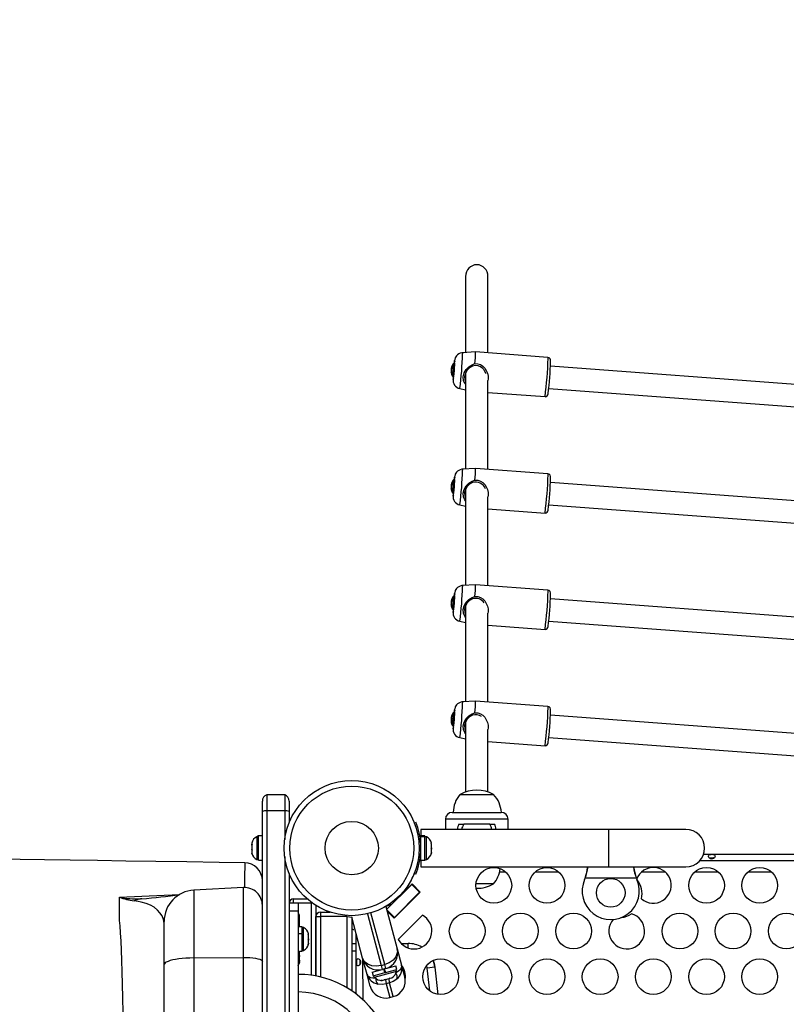
# Model space of a CAD drawing. Units: inches. Extents: x 2337 to 2932, y 765 to 1068.
# Drawn here: x 2554 to 2576, y 928 to 956 of the extents above; entities that cross this region are included whole.
import ezdxf

# ---------------------------------------------------------------- set-up
doc = ezdxf.new("R2010")
doc.units = ezdxf.units.IN
doc.header["$MEASUREMENT"] = 0
doc.header["$PDSIZE"] = -1
doc.layers.add('CONTOUR', color=7, linetype='Continuous')
doc.layers.add('DIM_IMP_BORDURE', color=7, linetype='Continuous')
doc.styles.add('DIM', font='romans.shx')
doc.dimstyles.new('Implantation (Pied-mètre)', dxfattribs={"dimscale": 96, "dimtxt": 0.09375, "dimasz": 0.125, "dimexe": 0.125, "dimexo": 0.125, "dimgap": 0.03, "dimtad": 1, "dimdec": 3, "dimzin": 0, "dimdsep": 46, "dimlunit": 4, "dimtxsty": 'DIM', "dimblk1": 'OBLIQUE', "dimblk2": 'OBLIQUE', "dimsah": 1, "dimcen": 0.089844, "dimdle": 0.125, "dimclrt": 7, "dimadec": 0, "dimazin": 0, "dimtfac": 1, "dimtdec": 0, "dimtofl": 0, "dimtmove": 0, "dimatfit": 3, "dimldrblk": 'OBLIQUE', "dimfxl": 1, "dimfrac": 2, "dimtolj": 1, "dimtzin": 0, "dimarcsym": 0})

# ---------------------------------------------------------------- blocks, each defined once
blk = doc.blocks.new('_Oblique')
at = {"color": 0, "linetype": 'ByBlock', "lineweight": -2}
blk.add_line((-0.5, -0.5), (0.5, 0.5), dxfattribs=at)
blk = doc.blocks.new('_D')
at = {"layer": 'Defpoints', "color": 0}
for p in [(2915.863, 1044.767), (2395.049, 932.401), (2915.863, 909.103)]:
    blk.add_point(p, dxfattribs=at)
at = {"layer": 'DIM_IMP_BORDURE', "color": 0, "lineweight": -2}
for p, q in [((2395.049, 948.651), (2395.049, 1061.017)), ((2915.863, 925.353), (2915.863, 1061.017)), ((2378.799, 1044.767), (2932.113, 1044.767))]:
    blk.add_line(p, q, dxfattribs=at)
at = {"layer": 'DIM_IMP_BORDURE', "color": 0, "lineweight": -2, "xscale": 16.25, "yscale": 16.25, "zscale": 16.25, "rotation": 180}
blk.add_blockref('_Oblique', (2395.049, 1044.767), dxfattribs=at)
at = {"layer": 'DIM_IMP_BORDURE', "color": 0, "lineweight": -2, "xscale": 16.25, "yscale": 16.25, "zscale": 16.25}
blk.add_blockref('_Oblique', (2915.863, 1044.767), dxfattribs=at)
at = {"layer": 'DIM_IMP_BORDURE', "color": 7, "insert": (2655.456, 1067.203), "char_height": 12.1875, "attachment_point": 2, "style": 'DIM'}
blk.add_mtext('\\A1;43\'-5" [13.229m]', dxfattribs=at)
blk = doc.blocks.new('_D_1')
at = {"layer": 'Defpoints', "color": 0}
for p in [(2600.32, 1027.722), (2360.501, 780.805), (2570.175, 780.805)]:
    blk.add_point(p, dxfattribs=at)
at = {"layer": 'DIM_IMP_BORDURE', "color": 0, "lineweight": -2}
for p, q in [((2360.501, 1043.972), (2360.501, 764.555)), ((2584.07, 1027.722), (2344.251, 1027.722)), ((2553.925, 780.805), (2344.251, 780.805))]:
    blk.add_line(p, q, dxfattribs=at)
at = {"layer": 'DIM_IMP_BORDURE', "color": 0, "lineweight": -2, "xscale": 16.25, "yscale": 16.25, "zscale": 16.25}
for p, rotation in [((2360.501, 1027.722), 90.00000000000021), ((2360.501, 780.805), 270.0000000000002)]:
    blk.add_blockref('_Oblique', p, dxfattribs=dict(at, rotation=rotation))
at = {"layer": 'DIM_IMP_BORDURE', "color": 7, "insert": (2338.066, 904.263), "char_height": 12.1875, "attachment_point": 2, "rotation": 90, "style": 'DIM'}
blk.add_mtext('\\A1;20\'-7" [6.272m]', dxfattribs=at)

msp = doc.modelspace()

# ---------------------------------------------------------------- linework, layer by layer
at = {"layer": 'CONTOUR'}
for p, q in [((2566.862, 948.649), (2566.862, 946.521)), ((2567.487, 946.513), (2567.487, 948.649)), ((2567.135, 946.539), (2566.776, 946.516)), ((2569.167, 946.388), (2567.135, 946.539)), ((2566.546, 946.221), (2566.547, 946.237)), ((2566.551, 946.217), (2566.546, 946.221)), ((2566.557, 946.283), (2566.557, 946.274)), ((2567.043, 946.18), (2567.124, 946.212)), ((2566.454, 945.985), (2566.454, 945.985)), ((2566.456, 946.026), (2566.456, 946.026)), ((2566.46, 946.078), (2566.46, 946.078)), ((2566.462, 946.089), (2566.462, 946.089)), ((2566.862, 945.944), (2566.862, 943.266)), ((2566.862, 945.944), (2566.864, 945.944)), ((2578.408, 945.461), (2569.237, 946.143)), ((2566.518, 945.842), (2566.523, 945.841)), ((2567.487, 943.257), (2567.487, 945.742)), ((2566.701, 945.516), (2566.862, 945.481)), ((2567.487, 945.407), (2569.085, 945.289)), ((2569.19, 945.52), (2578.362, 944.838)), ((2567.135, 943.283), (2566.776, 943.26)), ((2569.167, 943.132), (2567.135, 943.283)), ((2566.546, 942.965), (2566.547, 942.982)), ((2566.551, 942.961), (2566.546, 942.965)), ((2566.557, 943.027), (2566.557, 943.019)), ((2567.043, 942.925), (2567.124, 942.956)), ((2578.408, 942.205), (2569.237, 942.888)), ((2566.454, 942.729), (2566.454, 942.729)), ((2566.456, 942.771), (2566.456, 942.771)), ((2566.46, 942.823), (2566.46, 942.823)), ((2566.462, 942.833), (2566.462, 942.833)), ((2566.862, 942.688), (2566.862, 940.01)), ((2566.862, 942.688), (2566.863, 942.688)), ((2566.518, 942.586), (2566.523, 942.586)), ((2567.487, 940.002), (2567.487, 942.487)), ((2566.701, 942.261), (2566.862, 942.226)), ((2567.487, 942.152), (2569.085, 942.033)), ((2569.19, 942.264), (2578.362, 941.582)), ((2567.135, 940.028), (2566.776, 940.004)), ((2569.167, 939.877), (2567.135, 940.028)), ((2566.546, 939.709), (2566.547, 939.726)), ((2566.551, 939.705), (2566.546, 939.709)), ((2566.557, 939.771), (2566.557, 939.763)), ((2567.043, 939.669), (2567.124, 939.7)), ((2578.408, 938.95), (2569.237, 939.632)), ((2566.454, 939.473), (2566.454, 939.473)), ((2566.456, 939.515), (2566.456, 939.515)), ((2566.46, 939.567), (2566.46, 939.567)), ((2566.462, 939.578), (2566.462, 939.578)), ((2566.518, 939.33), (2566.523, 939.33)), ((2566.862, 939.434), (2566.862, 936.754)), ((2566.862, 939.434), (2566.862, 939.433)), ((2567.487, 936.746), (2567.487, 939.231)), ((2566.701, 939.005), (2566.862, 938.97)), ((2567.487, 938.896), (2569.085, 938.777)), ((2569.19, 939.009), (2578.362, 938.326)), ((2567.135, 936.772), (2566.776, 936.749)), ((2569.167, 936.621), (2567.135, 936.772)), ((2566.472, 936.287), (2566.458, 936.288)), ((2566.462, 936.324), (2566.462, 936.324)), ((2566.546, 936.454), (2566.547, 936.47)), ((2566.551, 936.45), (2566.546, 936.454)), ((2566.557, 936.516), (2566.557, 936.507)), ((2567.043, 936.413), (2567.124, 936.444)), ((2578.408, 935.694), (2569.237, 936.376)), ((2566.454, 936.234), (2566.454, 936.234)), ((2566.455, 936.216), (2566.454, 936.216)), ((2566.518, 936.075), (2566.523, 936.074)), ((2566.854, 936.178), (2566.862, 936.177)), ((2566.862, 936.177), (2566.862, 934.23)), ((2566.701, 935.749), (2566.862, 935.714)), ((2567.487, 934.23), (2567.487, 935.976)), ((2569.19, 935.753), (2578.362, 935.071)), ((2567.487, 935.64), (2569.085, 935.522)), ((2561.3, 934.148), (2561.3, 933.704)), ((2561.8, 934.148), (2561.3, 934.148)), ((2561.8, 934.148), (2561.8, 933.704)), ((2566.706, 934.159), (2567.644, 934.159)), ((2561.175, 933.684), (2561.175, 933.972)), ((2561.925, 933.972), (2561.925, 933.684)), ((2561.175, 890.583), (2561.175, 933.684)), ((2561.3, 933.704), (2561.3, 890.545)), ((2561.8, 933.704), (2561.3, 933.704)), ((2561.8, 933.704), (2561.8, 932.896)), ((2561.925, 933.684), (2561.925, 933.373)), ((2566.487, 933.659), (2567.862, 933.659)), ((2565.471, 933.385), (2565.471, 933.385)), ((2566.3, 933.471), (2566.3, 933.184)), ((2568.05, 933.471), (2566.3, 933.471)), ((2566.677, 933.332), (2566.677, 933.332)), ((2567.538, 933.328), (2566.812, 933.328)), ((2567.673, 933.332), (2567.673, 933.332)), ((2568.05, 933.184), (2568.05, 933.471)), ((2561.069, 933), (2561.022, 932.978)), ((2561.022, 932.978), (2561.022, 932.34)), ((2561.175, 933), (2561.069, 933)), ((2561.069, 932.318), (2561.069, 933)), ((2570.862, 933.184), (2565.612, 933.184)), ((2565.612, 933.184), (2565.612, 933)), ((2565.718, 933), (2565.612, 933)), ((2565.612, 932.98), (2565.612, 933)), ((2565.612, 932.98), (2565.718, 932.98)), ((2565.612, 932.98), (2565.612, 932.974)), ((2565.718, 932.974), (2565.612, 932.974)), ((2565.612, 932.318), (2565.612, 932.974)), ((2565.718, 932.98), (2565.718, 933)), ((2565.718, 932.98), (2565.718, 932.974)), ((2565.765, 932.978), (2565.718, 932.978)), ((2565.718, 932.318), (2565.718, 932.974)), ((2565.765, 932.976), (2565.765, 932.978)), ((2565.765, 932.34), (2565.765, 932.976)), ((2573.025, 933.184), (2570.862, 933.184)), ((2570.862, 933.184), (2570.862, 932.659)), ((2560.881, 932.799), (2560.881, 932.765)), ((2560.89, 932.773), (2560.881, 932.737)), ((2560.881, 932.765), (2560.89, 932.773)), ((2560.881, 932.753), (2560.881, 932.765)), ((2560.881, 932.737), (2560.881, 932.753)), ((2560.881, 932.737), (2560.881, 932.632)), ((2565.612, 932.846), (2565.602, 932.846)), ((2565.609, 932.767), (2565.609, 932.767)), ((2565.897, 932.8), (2565.906, 932.784)), ((2565.906, 932.762), (2565.897, 932.8)), ((2565.906, 932.784), (2565.906, 932.799)), ((2565.906, 932.666), (2565.906, 932.762)), ((2560.881, 932.632), (2560.89, 932.604)), ((2560.881, 932.62), (2560.881, 932.632)), ((2560.881, 932.62), (2560.881, 932.597)), ((2560.89, 932.604), (2560.881, 932.597)), ((2560.881, 932.597), (2560.881, 932.526)), ((2560.881, 932.526), (2560.89, 932.49)), ((2560.881, 932.526), (2560.881, 932.518)), ((2560.881, 932.518), (2560.881, 932.518)), ((2560.89, 932.49), (2560.881, 932.518)), ((2561.8, 932.421), (2561.8, 890.387)), ((2565.603, 932.471), (2565.612, 932.471)), ((2565.609, 932.55), (2565.609, 932.55)), ((2565.897, 932.644), (2565.906, 932.666)), ((2565.906, 932.628), (2565.897, 932.644)), ((2565.897, 932.503), (2565.906, 932.541)), ((2565.906, 932.525), (2565.897, 932.503)), ((2565.906, 932.666), (2565.906, 932.628)), ((2565.906, 932.541), (2565.906, 932.628)), ((2565.906, 932.541), (2565.906, 932.525)), ((2570.862, 932.659), (2570.862, 932.134)), ((2573.523, 932.492), (2580.401, 932.492)), ((2560.682, 932.245), (2560.682, 932.245)), ((2561.022, 932.34), (2561.069, 932.34)), ((2561.069, 932.318), (2561.175, 932.318)), ((2565.612, 932.318), (2565.579, 932.304)), ((2565.612, 932.318), (2565.718, 932.318)), ((2565.612, 932.318), (2565.612, 932.134)), ((2565.718, 932.318), (2565.765, 932.34)), ((2587.938, 932.304), (2573.412, 932.304)), ((2573.701, 932.387), (2573.8, 932.387)), ((2573.701, 932.387), (2573.701, 932.387)), ((2561.925, 931.945), (2561.925, 890.345)), ((2565.471, 931.932), (2565.427, 931.95)), ((2565.612, 932.134), (2570.862, 932.134)), ((2567.812, 931.992), (2567.982, 931.992)), ((2568.809, 931.992), (2569.471, 931.992)), ((2570.862, 932.134), (2573.025, 932.134)), ((2571.786, 931.992), (2572.447, 931.992)), ((2573.274, 931.992), (2573.936, 931.992)), ((2574.763, 931.992), (2575.424, 931.992)), ((2564.652, 930.943), (2565.354, 931.645)), ((2565.222, 931.512), (2565.365, 931.656)), ((2565.322, 931.721), (2565.322, 931.721)), ((2565.575, 931.424), (2565.354, 931.645)), ((2565.365, 931.656), (2565.593, 931.428)), ((2567.644, 931.659), (2567.153, 931.659)), ((2571.642, 931.815), (2570.207, 931.815)), ((2560.649, 931.554), (2559.254, 931.481)), ((2559.254, 931.481), (2559.254, 929.586)), ((2560.649, 929.601), (2560.649, 931.554)), ((2565.593, 931.428), (2564.864, 930.699)), ((2564.868, 930.717), (2565.575, 931.424)), ((2565.131, 931.421), (2565.116, 931.436)), ((2565.203, 931.531), (2565.222, 931.512)), ((2565.575, 931.424), (2565.593, 931.428)), ((2567.175, 931.534), (2567.175, 931.534)), ((2557.762, 931.242), (2557.768, 931.242)), ((2562.175, 931.117), (2561.925, 931.117)), ((2562.05, 931.242), (2562.424, 931.242)), ((2562.05, 931.117), (2562.05, 931.242)), ((2562.175, 931.117), (2562.175, 930.895)), ((2562.55, 931.117), (2562.175, 931.117)), ((2562.55, 931.117), (2562.55, 931.117)), ((2562.55, 931.117), (2562.55, 931.117)), ((2562.55, 929.099), (2562.55, 931.117)), ((2562.675, 931.055), (2562.675, 929.079)), ((2564.652, 930.943), (2564.78, 931.07)), ((2564.78, 931.07), (2564.761, 931.089)), ((2564.846, 931.176), (2564.865, 931.156)), ((2565.355, 931.189), (2565.348, 931.196)), ((2561.175, 930.873), (2561.175, 930.873)), ((2562.175, 930.895), (2561.925, 930.895)), ((2562.175, 930.895), (2562.175, 890.259)), ((2562.218, 930.756), (2562.21, 930.786)), ((2562.8, 930.867), (2563.073, 930.867)), ((2562.8, 930.867), (2562.8, 930.742)), ((2562.981, 930.901), (2562.967, 930.867)), ((2564.116, 930.821), (2564.503, 929.374)), ((2564.6, 929.4), (2564.212, 930.847)), ((2564.63, 931.028), (2564.947, 929.842)), ((2564.868, 930.717), (2564.652, 930.943)), ((2564.864, 930.699), (2564.664, 930.899)), ((2564.977, 930.105), (2565.653, 930.781)), ((2565.082, 930.931), (2565.089, 930.924)), ((2558.425, 929.402), (2558.425, 930.608)), ((2562.21, 930.706), (2562.218, 930.705)), ((2562.218, 930.673), (2562.21, 930.706)), ((2562.21, 930.706), (2562.218, 930.704)), ((2562.21, 930.534), (2562.218, 930.566)), ((2562.218, 930.533), (2562.21, 930.534)), ((2562.218, 930.705), (2562.218, 930.756)), ((2562.218, 930.704), (2562.218, 930.705)), ((2562.218, 930.702), (2562.218, 930.704)), ((2562.218, 930.673), (2562.218, 930.702)), ((2562.218, 930.702), (2562.218, 930.702)), ((2562.218, 930.566), (2562.218, 930.673)), ((2562.218, 930.478), (2562.218, 930.533)), ((2562.675, 929.079), (2562.675, 930.742)), ((2562.675, 930.742), (2562.8, 930.742)), ((2563.55, 930.742), (2562.8, 930.742)), ((2562.8, 930.742), (2562.8, 929.053)), ((2563.55, 930.742), (2563.675, 930.727)), ((2563.55, 930.742), (2563.55, 930.742)), ((2563.55, 928.745), (2563.55, 930.742)), ((2563.981, 929.583), (2563.675, 930.727)), ((2563.675, 930.727), (2563.675, 928.666)), ((2563.688, 930.679), (2563.675, 930.679)), ((2563.675, 930.679), (2563.688, 930.679)), ((2563.675, 930.574), (2563.729, 930.527)), ((2563.675, 930.574), (2563.716, 930.574)), ((2564.864, 930.699), (2564.868, 930.717)), ((2562.281, 930.458), (2562.175, 930.458)), ((2562.175, 930.269), (2562.281, 930.269)), ((2562.281, 930.253), (2562.175, 930.269)), ((2562.213, 930.458), (2562.218, 930.478)), ((2562.218, 930.477), (2562.213, 930.458)), ((2562.213, 930.458), (2562.218, 930.476)), ((2562.218, 930.478), (2562.218, 930.477)), ((2562.328, 930.436), (2562.281, 930.458)), ((2562.281, 930.458), (2562.281, 930.269)), ((2562.281, 930.253), (2562.281, 930.269)), ((2562.281, 930.253), (2562.281, 929.776)), ((2562.328, 929.798), (2562.328, 930.436)), ((2562.46, 930.256), (2562.468, 930.241)), ((2562.468, 930.219), (2562.46, 930.256)), ((2562.468, 930.241), (2562.468, 930.258)), ((2562.468, 930.219), (2562.468, 930.241)), ((2562.468, 930.121), (2562.468, 930.219)), ((2563.694, 930.386), (2563.721, 930.395)), ((2563.694, 930.386), (2563.694, 930.386)), ((2563.714, 930.386), (2563.695, 930.386)), ((2563.714, 930.386), (2563.731, 930.386)), ((2563.721, 930.395), (2563.731, 930.386)), ((2563.731, 930.386), (2563.731, 930.386)), ((2563.8, 928.577), (2563.8, 930.26)), ((2562.46, 930.099), (2562.468, 930.121)), ((2562.468, 930.084), (2562.46, 930.099)), ((2562.46, 929.96), (2562.468, 929.998)), ((2562.468, 929.982), (2562.46, 929.96)), ((2562.468, 930.121), (2562.468, 930.094)), ((2562.468, 930.094), (2562.468, 930.084)), ((2562.468, 929.998), (2562.468, 930.084)), ((2562.468, 929.998), (2562.468, 929.982)), ((2563.675, 929.992), (2563.8, 929.992)), ((2565.059, 929.992), (2565.256, 929.992)), ((2565.256, 929.867), (2565.256, 929.992)), ((2562.21, 929.654), (2562.218, 929.665)), ((2562.218, 929.757), (2562.213, 929.776)), ((2562.213, 929.776), (2562.281, 929.776)), ((2562.213, 929.776), (2562.218, 929.755)), ((2562.218, 929.744), (2562.213, 929.776)), ((2562.218, 929.755), (2562.218, 929.757)), ((2562.218, 929.744), (2562.218, 929.755)), ((2562.218, 929.665), (2562.218, 929.744)), ((2562.218, 929.656), (2562.218, 929.665)), ((2562.281, 929.776), (2562.328, 929.798)), ((2563.8, 929.776), (2563.675, 929.776)), ((2564.947, 929.842), (2565.069, 929.387)), ((2558.425, 891.209), (2558.425, 929.402)), ((2559.254, 929.586), (2560.649, 929.601)), ((2559.254, 929.586), (2559.254, 891.06)), ((2560.649, 890.731), (2560.649, 929.601)), ((2562.218, 929.628), (2562.21, 929.654)), ((2562.21, 929.49), (2562.218, 929.527)), ((2562.218, 929.501), (2562.21, 929.49)), ((2562.218, 929.656), (2562.218, 929.643)), ((2562.218, 929.643), (2562.218, 929.628)), ((2562.218, 929.527), (2562.218, 929.628)), ((2562.218, 929.527), (2562.218, 929.52)), ((2562.218, 929.52), (2562.218, 929.501)), ((2562.218, 929.476), (2562.218, 929.501)), ((2563.905, 929.522), (2563.905, 929.409)), ((2564.103, 929.128), (2563.981, 929.583)), ((2563.981, 929.583), (2563.988, 928.418)), ((2564.503, 929.374), (2564.6, 929.4)), ((2564.629, 929.291), (2564.6, 929.4)), ((2565.069, 929.387), (2565.157, 929.057)), ((2564.192, 928.799), (2564.103, 929.128)), ((2564.252, 929.19), (2564.532, 929.265)), ((2564.252, 929.19), (2564.279, 929.088)), ((2564.279, 929.088), (2564.603, 929.175)), ((2564.312, 929.048), (2564.904, 929.206)), ((2564.394, 929.251), (2564.4, 929.23)), ((2564.503, 929.374), (2564.532, 929.265)), ((2564.629, 929.291), (2564.532, 929.265)), ((2564.603, 929.175), (2564.576, 929.277)), ((2564.576, 929.277), (2564.605, 929.175)), ((2564.588, 929.28), (2564.621, 929.179)), ((2564.615, 929.178), (2564.588, 929.28)), ((2564.603, 929.175), (2564.603, 929.175)), ((2564.605, 929.175), (2564.615, 929.178)), ((2564.621, 929.179), (2564.937, 929.264)), ((2564.621, 929.179), (2564.621, 929.179)), ((2564.629, 929.291), (2564.91, 929.366)), ((2564.762, 929.327), (2564.756, 929.348)), ((2564.904, 929.206), (2564.928, 929.213)), ((2564.937, 929.264), (2564.91, 929.366)), ((2564.928, 929.213), (2564.916, 929.258)), ((2565.787, 929.302), (2565.773, 929.375)), ((2566.002, 929.327), (2565.787, 929.302)), ((2565.858, 928.666), (2565.787, 929.302)), ((2566.002, 929.327), (2566.086, 928.568)), ((2564.279, 929.088), (2564.312, 929.048)), ((2564.489, 928.959), (2564.525, 928.959)), ((2564.521, 928.958), (2564.489, 928.959)), ((2564.525, 928.959), (2564.521, 928.958)), ((2564.525, 928.959), (2564.587, 928.976)), ((2564.587, 928.976), (2564.59, 928.986)), ((2564.59, 928.986), (2564.621, 928.985)), ((2564.619, 928.985), (2564.59, 928.977)), ((2564.619, 928.985), (2564.64, 928.862)), ((2564.621, 928.985), (2564.723, 929.013)), ((2564.737, 928.888), (2564.64, 928.862)), ((2564.64, 928.862), (2564.743, 928.48)), ((2564.723, 929.013), (2564.754, 929.03)), ((2564.733, 929.015), (2564.723, 929.013)), ((2564.737, 928.888), (2564.723, 929.013)), ((2564.733, 929.015), (2564.745, 929.018)), ((2564.839, 928.506), (2564.737, 928.888)), ((2564.745, 929.018), (2564.752, 929.02)), ((2564.752, 929.02), (2564.795, 929.032)), ((2564.754, 929.03), (2564.752, 929.02)), ((2564.743, 928.48), (2564.839, 928.506))]:
    msp.add_line(p, q, dxfattribs=at)
at = {"layer": 'CONTOUR', "flags": 128}
for points in [[(2566.776, 946.516), (2566.759, 946.514), (2566.711, 946.502), (2566.67, 946.483), (2566.636, 946.458), (2566.609, 946.431), (2566.589, 946.402), (2566.575, 946.375), (2566.566, 946.352), (2566.561, 946.334), (2566.557, 946.319), (2566.555, 946.304), (2566.551, 946.281), (2566.547, 946.246)], [(2566.776, 946.516), (2566.777, 946.509), (2566.778, 946.488)], [(2566.551, 946.217), (2566.551, 946.192), (2566.549, 946.156), (2566.546, 946.111), (2566.543, 946.059), (2566.539, 946.006), (2566.535, 945.954), (2566.531, 945.908), (2566.527, 945.872), (2566.524, 945.847), (2566.522, 945.835), (2566.52, 945.838), (2566.518, 945.842)], [(2566.546, 946.221), (2566.549, 946.223), (2566.551, 946.227), (2566.551, 946.217)], [(2566.547, 946.237), (2566.548, 946.251), (2566.552, 946.28), (2566.554, 946.295), (2566.556, 946.296), (2566.557, 946.283)], [(2567.124, 946.212), (2567.201, 946.209), (2567.275, 946.184), (2567.341, 946.142), (2567.397, 946.085), (2567.442, 946.017), (2567.474, 945.942), (2567.493, 945.862), (2567.495, 945.781), (2567.487, 945.742)], [(2566.462, 946.089), (2566.462, 946.085), (2566.46, 946.078)], [(2566.862, 945.634), (2566.842, 945.656), (2566.805, 945.743), (2566.798, 945.846), (2566.823, 945.952), (2566.875, 946.049), (2566.95, 946.128), (2567.043, 946.18)], [(2567.057, 946.142), (2566.972, 946.098), (2566.903, 946.03), (2566.855, 945.946), (2566.833, 945.854), (2566.84, 945.767), (2566.862, 945.718)], [(2567.043, 946.18), (2567.05, 946.161), (2567.057, 946.142)], [(2567.437, 945.924), (2567.43, 945.947), (2567.393, 946.016), (2567.37, 946.047), (2567.343, 946.076), (2567.281, 946.123), (2567.21, 946.153), (2567.132, 946.159), (2567.057, 946.142)], [(2566.521, 945.792), (2566.518, 945.773), (2566.516, 945.765), (2566.515, 945.771), (2566.515, 945.785)], [(2566.776, 943.26), (2566.759, 943.258), (2566.711, 943.246), (2566.67, 943.227), (2566.636, 943.202), (2566.609, 943.175), (2566.589, 943.146), (2566.575, 943.119), (2566.566, 943.096), (2566.561, 943.078), (2566.557, 943.064), (2566.555, 943.049), (2566.551, 943.025), (2566.547, 942.99)], [(2566.776, 943.26), (2566.777, 943.253), (2566.778, 943.233)], [(2566.551, 942.961), (2566.551, 942.937), (2566.549, 942.901), (2566.546, 942.855), (2566.543, 942.804), (2566.539, 942.75), (2566.535, 942.699), (2566.531, 942.653), (2566.527, 942.616), (2566.524, 942.591), (2566.522, 942.58), (2566.52, 942.583), (2566.518, 942.587)], [(2566.546, 942.965), (2566.549, 942.967), (2566.551, 942.971), (2566.551, 942.961)], [(2566.547, 942.982), (2566.548, 942.995), (2566.552, 943.024), (2566.554, 943.039), (2566.556, 943.04), (2566.557, 943.027)], [(2566.862, 942.378), (2566.842, 942.4), (2566.805, 942.488), (2566.798, 942.59), (2566.823, 942.696), (2566.875, 942.794), (2566.95, 942.873), (2567.043, 942.925)], [(2567.057, 942.886), (2566.972, 942.842), (2566.903, 942.774), (2566.855, 942.69), (2566.833, 942.599), (2566.84, 942.511), (2566.862, 942.463)], [(2567.043, 942.925), (2567.05, 942.905), (2567.057, 942.886)], [(2567.124, 942.956), (2567.201, 942.953), (2567.275, 942.929), (2567.341, 942.886), (2567.397, 942.829), (2567.442, 942.762), (2567.474, 942.687), (2567.493, 942.606), (2567.495, 942.525), (2567.487, 942.487)], [(2566.462, 942.833), (2566.462, 942.829), (2566.46, 942.823)], [(2566.521, 942.536), (2566.518, 942.517), (2566.516, 942.509), (2566.515, 942.515), (2566.515, 942.53)], [(2566.776, 940.004), (2566.759, 940.002), (2566.711, 939.991), (2566.67, 939.971), (2566.636, 939.947), (2566.609, 939.919), (2566.589, 939.891), (2566.575, 939.864), (2566.566, 939.84), (2566.561, 939.822), (2566.557, 939.808), (2566.555, 939.793), (2566.551, 939.77), (2566.547, 939.734)], [(2566.776, 940.004), (2566.777, 939.998), (2566.778, 939.977)], [(2566.551, 939.705), (2566.551, 939.681), (2566.549, 939.645), (2566.546, 939.599), (2566.543, 939.548), (2566.539, 939.495), (2566.535, 939.443), (2566.531, 939.397), (2566.527, 939.36), (2566.524, 939.335), (2566.522, 939.324), (2566.52, 939.327), (2566.518, 939.331)], [(2566.546, 939.709), (2566.549, 939.711), (2566.551, 939.716), (2566.551, 939.705)], [(2566.547, 939.726), (2566.548, 939.74), (2566.552, 939.768), (2566.554, 939.784), (2566.556, 939.785), (2566.557, 939.771)], [(2566.862, 939.123), (2566.842, 939.145), (2566.805, 939.232), (2566.798, 939.334), (2566.823, 939.441), (2566.875, 939.538), (2566.95, 939.617), (2567.043, 939.669)], [(2567.057, 939.631), (2566.972, 939.586), (2566.903, 939.518), (2566.855, 939.434), (2566.833, 939.343), (2566.84, 939.256), (2566.862, 939.207)], [(2567.043, 939.669), (2567.05, 939.649), (2567.057, 939.631)], [(2567.124, 939.7), (2567.201, 939.698), (2567.275, 939.673), (2567.341, 939.63), (2567.397, 939.573), (2567.442, 939.506), (2567.474, 939.431), (2567.493, 939.35), (2567.495, 939.269), (2567.487, 939.231)], [(2566.462, 939.578), (2566.462, 939.574), (2566.46, 939.567)], [(2566.521, 939.28), (2566.518, 939.262), (2566.516, 939.253), (2566.515, 939.259), (2566.515, 939.274)], [(2566.776, 936.749), (2566.759, 936.747), (2566.711, 936.735), (2566.67, 936.715), (2566.636, 936.691), (2566.609, 936.663), (2566.589, 936.635), (2566.575, 936.608), (2566.566, 936.585), (2566.561, 936.567), (2566.557, 936.552), (2566.555, 936.537), (2566.551, 936.514), (2566.547, 936.479)], [(2566.776, 936.749), (2566.777, 936.742), (2566.778, 936.721)], [(2566.493, 936.091), (2566.493, 936.091), (2566.494, 936.096), (2566.497, 936.114), (2566.5, 936.145), (2566.504, 936.186), (2566.508, 936.233), (2566.512, 936.283), (2566.515, 936.332), (2566.517, 936.375), (2566.519, 936.409), (2566.52, 936.432), (2566.519, 936.441), (2566.519, 936.441)], [(2566.551, 936.45), (2566.551, 936.425), (2566.549, 936.389), (2566.546, 936.344), (2566.543, 936.292), (2566.539, 936.239), (2566.535, 936.187), (2566.531, 936.141), (2566.527, 936.105), (2566.524, 936.08), (2566.522, 936.068), (2566.52, 936.071), (2566.518, 936.075)], [(2566.546, 936.454), (2566.549, 936.456), (2566.551, 936.46), (2566.551, 936.45)], [(2566.547, 936.47), (2566.548, 936.484), (2566.552, 936.513), (2566.554, 936.528), (2566.556, 936.529), (2566.557, 936.516)], [(2566.862, 935.867), (2566.842, 935.889), (2566.805, 935.976), (2566.798, 936.079), (2566.823, 936.185), (2566.875, 936.282), (2566.95, 936.361), (2567.043, 936.413)], [(2567.057, 936.375), (2566.972, 936.331), (2566.903, 936.262), (2566.855, 936.179), (2566.833, 936.087), (2566.84, 936), (2566.862, 935.951)], [(2567.043, 936.413), (2567.05, 936.394), (2567.057, 936.375)], [(2567.124, 936.444), (2567.201, 936.442), (2567.275, 936.417), (2567.341, 936.374), (2567.397, 936.318), (2567.442, 936.25), (2567.474, 936.175), (2567.493, 936.095), (2567.495, 936.014), (2567.487, 935.976)], [(2566.521, 936.025), (2566.518, 936.006), (2566.516, 935.998), (2566.515, 936.004), (2566.515, 936.018)], [(2573.751, 932.486), (2573.779, 932.484), (2573.805, 932.48), (2573.827, 932.47), (2573.841, 932.454), (2573.844, 932.433), (2573.838, 932.411), (2573.824, 932.39), (2573.802, 932.369), (2573.771, 932.356), (2573.741, 932.354), (2573.714, 932.361), (2573.69, 932.376), (2573.67, 932.399), (2573.658, 932.425), (2573.658, 932.446), (2573.666, 932.463), (2573.682, 932.474), (2573.707, 932.482), (2573.739, 932.485), (2573.751, 932.486)], [(2560.682, 932.249), (2559.963, 932.26), (2559.06, 932.273), (2558.189, 932.286), (2557.354, 932.298), (2556.557, 932.31), (2555.798, 932.321), (2555.077, 932.332), (2554.395, 932.342), (2553.752, 932.352), (2553.148, 932.362), (2552.582, 932.37), (2552.055, 932.379), (2551.565, 932.387), (2551.111, 932.395), (2550.693, 932.402), (2550.309, 932.408), (2550.151, 932.411)], [(2573.8, 932.387), (2573.814, 932.387), (2573.8, 932.387)], [(2557.174, 931.29), (2558.425, 931.344), (2558.865, 931.36)], [(2558.425, 930.553), (2558.41, 930.662), (2558.369, 930.761), (2558.31, 930.85), (2558.241, 930.927), (2558.147, 931.007), (2558.046, 931.065), (2557.926, 931.112), (2557.786, 931.151), (2557.697, 931.168), (2557.585, 931.183)], [(2557.802, 931.241), (2557.797, 931.24), (2557.768, 931.239)], [(2562.218, 930.756), (2562.211, 930.786), (2562.21, 930.786)], [(2557.28, 928.064), (2557.272, 928.471), (2557.264, 928.849), (2557.255, 929.199), (2557.245, 929.518), (2557.233, 929.804), (2557.221, 930.055), (2557.208, 930.289), (2557.193, 930.481), (2557.177, 930.63), (2557.177, 930.63)], [(2564.947, 929.842), (2564.947, 929.842), (2564.955, 929.785), (2564.951, 929.727), (2564.908, 929.618), (2564.831, 929.525), (2564.727, 929.451), (2564.6, 929.4)], [(2559.254, 929.586), (2559.144, 929.583), (2559.037, 929.577), (2558.933, 929.569), (2558.836, 929.558), (2558.746, 929.544), (2558.665, 929.529), (2558.594, 929.511), (2558.535, 929.491), (2558.487, 929.47), (2558.453, 929.448), (2558.432, 929.425), (2558.425, 929.402)], [(2560.649, 929.601), (2560.739, 929.6), (2560.827, 929.596), (2560.91, 929.589), (2560.985, 929.579), (2561.05, 929.566), (2561.103, 929.55), (2561.143, 929.533), (2561.167, 929.515), (2561.175, 929.496)], [(2563.933, 929.466), (2563.929, 929.495), (2563.915, 929.52), (2563.894, 929.542), (2563.87, 929.556), (2563.847, 929.559), (2563.831, 929.553), (2563.818, 929.539), (2563.81, 929.516), (2563.806, 929.486), (2563.805, 929.455), (2563.807, 929.429), (2563.812, 929.405), (2563.823, 929.385), (2563.84, 929.373), (2563.861, 929.373), (2563.882, 929.381), (2563.904, 929.397), (2563.922, 929.422), (2563.933, 929.453), (2563.933, 929.466)], [(2564.503, 929.374), (2564.368, 929.355), (2564.24, 929.367), (2564.128, 929.409), (2564.036, 929.482), (2564.003, 929.529), (2563.981, 929.583), (2563.981, 929.583)], [(2565.069, 929.387), (2565.069, 929.386), (2565.072, 929.376), (2565.06, 929.297), (2565.032, 929.254), (2564.986, 929.213), (2564.911, 929.168)], [(2565.955, 929.516), (2565.981, 929.434), (2566.002, 929.327)], [(2566.002, 929.327), (2565.981, 929.434), (2565.955, 929.516)], [(2564.35, 929.018), (2564.262, 929.019), (2564.204, 929.031), (2564.156, 929.055), (2564.106, 929.118), (2564.103, 929.128), (2564.103, 929.128)], [(2564.64, 928.862), (2564.539, 928.846), (2564.409, 928.855)], [(2564.941, 928.997), (2564.833, 928.925), (2564.737, 928.888)]]:
    msp.add_lwpolyline(points, dxfattribs=at)
at = {"layer": 'CONTOUR'}
for centre, radius in [((2563.675, 932.659), 1.89), ((2563.675, 932.659), 1.734), ((2563.675, 932.659), 0.747), ((2567.652, 931.617), 0.5), ((2569.14, 931.617), 0.5), ((2573.605, 931.617), 0.5), ((2575.093, 931.617), 0.5), ((2570.925, 931.408), 0.4), ((2566.907, 930.339), 0.5), ((2568.396, 930.339), 0.5), ((2569.884, 930.339), 0.5), ((2572.861, 930.339), 0.5), ((2574.349, 930.339), 0.5), ((2575.838, 930.339), 0.5), ((2566.163, 929.062), 0.5), ((2567.652, 929.062), 0.5), ((2569.14, 929.062), 0.5), ((2570.628, 929.062), 0.5), ((2572.117, 929.062), 0.5), ((2573.605, 929.062), 0.5), ((2575.093, 929.062), 0.5)]:
    msp.add_circle(centre, radius, dxfattribs=at)
for centre, radius, start, end in [((2557.962, 946.693), 8.818, 352.3285, 358.6662), ((2564.908, 946.453), 2.229, 353.7767, 2.2116), ((2566.772, 946.013), 0.32, 142.4384, 160.8904), ((2564.034, 946.217), 2.485, 351.6945, 359.8063), ((2566.542, 946.193), 0.0283, 81.6502, 150.9268), ((2563.897, 946.227), 2.649, 351.6317, 359.8569), ((2559.974, 946.518), 6.588, 353.6697, 357.8789), ((2559.536, 946.578), 9.636, 352.3097, 358.6904), ((2569.127, 946.37), 0.0439, 344.3225, 24.5736), ((2569.155, 946.299), 0.0893, 346.3252, 81.888), ((2558.796, 946.61), 10.451, 353.1972, 358.1768), ((2566.773, 946.013), 0.32, 185.0983, 208.9937), ((2566.643, 945.997), 0.19, 183.7174, 196.7742), ((2566.636, 946), 0.182, 164.9174, 171.6729), ((2566.739, 946.029), 0.283, 180.5466, 186.4303), ((2566.483, 945.974), 0.0345, 116.0992, 142.0272), ((2566.739, 945.998), 0.283, 180.55, 191.314), ((2566.742, 945.997), 0.286, 159.2384, 169.934), ((2566.481, 946.085), 0.0213, 196.8097, 223.6512), ((2566.649, 946.06), 0.19, 183.7174, 196.7742), ((2566.642, 946.058), 0.183, 160.8669, 170.3443), ((2566.49, 946.068), 0.0345, 116.0992, 142.0272), ((2566.517, 945.87), 0.0273, 205.1958, 271.0064), ((2566.753, 945.752), 0.241, 172.0477, 257.4604), ((2568.181, 945.726), 1.667, 176.0179, 177.9636), ((2569.088, 945.374), 0.0855, 268.1704, 358.8248), ((2557.962, 943.438), 8.818, 352.3285, 358.6662), ((2564.908, 943.197), 2.229, 353.7767, 2.2116), ((2566.772, 942.758), 0.32, 142.4384, 160.8904), ((2564.034, 942.961), 2.485, 351.6945, 359.8063), ((2566.542, 942.937), 0.0283, 81.6502, 150.9268), ((2563.897, 942.972), 2.649, 351.6317, 359.8569), ((2559.974, 943.263), 6.588, 353.6697, 357.8789), ((2567.147, 942.61), 0.29, 20.4839, 108.0979), ((2559.536, 943.322), 9.636, 352.3097, 358.6904), ((2569.127, 943.114), 0.0439, 344.3225, 24.5736), ((2569.155, 943.043), 0.0893, 346.3252, 81.888), ((2558.796, 943.355), 10.451, 353.1972, 358.1768), ((2566.773, 942.757), 0.32, 185.0983, 208.9937), ((2566.643, 942.741), 0.19, 183.7174, 196.7742), ((2566.636, 942.744), 0.182, 164.9174, 171.6729), ((2566.739, 942.773), 0.283, 180.5466, 186.4303), ((2566.483, 942.718), 0.0345, 116.0992, 142.0272), ((2566.739, 942.742), 0.283, 180.55, 191.314), ((2566.742, 942.742), 0.286, 159.2384, 169.934), ((2566.481, 942.829), 0.0213, 196.8097, 223.6512), ((2566.649, 942.804), 0.19, 183.7174, 196.7742), ((2566.642, 942.803), 0.183, 160.8669, 170.3443), ((2566.49, 942.812), 0.0345, 116.0992, 142.0272), ((2566.517, 942.614), 0.0273, 205.1958, 271.0064), ((2566.753, 942.496), 0.241, 172.0477, 257.4604), ((2568.181, 942.47), 1.667, 176.0179, 177.9636), ((2569.088, 942.118), 0.0855, 268.1704, 358.8248), ((2557.962, 940.182), 8.818, 352.3285, 358.6662), ((2564.908, 939.942), 2.229, 353.7767, 2.2116), ((2569.127, 939.858), 0.0439, 344.3225, 24.5736), ((2569.155, 939.787), 0.0893, 346.3252, 81.888), ((2566.742, 939.486), 0.286, 159.2384, 169.934), ((2566.642, 939.547), 0.183, 160.8669, 170.3443), ((2566.49, 939.556), 0.0345, 116.0992, 142.0272), ((2566.772, 939.502), 0.32, 142.4384, 160.8904), ((2564.034, 939.706), 2.485, 351.6945, 359.8063), ((2566.542, 939.681), 0.0283, 81.6502, 150.9268), ((2563.897, 939.716), 2.649, 351.6317, 359.8569), ((2559.974, 940.007), 6.588, 353.6697, 357.8789), ((2567.148, 939.367), 0.279, 33.1307, 109.095), ((2559.536, 940.067), 9.636, 352.3097, 358.6904), ((2558.796, 940.099), 10.451, 353.1972, 358.1768), ((2566.773, 939.502), 0.32, 185.0983, 208.9937), ((2566.643, 939.486), 0.19, 183.7174, 196.7742), ((2566.636, 939.489), 0.182, 164.9174, 171.6729), ((2566.739, 939.518), 0.283, 180.5466, 186.4303), ((2566.483, 939.463), 0.0345, 116.0992, 142.0272), ((2566.739, 939.486), 0.283, 180.55, 191.314), ((2566.481, 939.573), 0.0213, 196.8097, 223.6512), ((2566.649, 939.548), 0.19, 183.7174, 196.7742), ((2566.517, 939.358), 0.0273, 205.1958, 271.0064), ((2568.181, 939.215), 1.667, 176.0179, 177.9636), ((2566.753, 939.241), 0.241, 172.0477, 257.4604), ((2569.088, 938.863), 0.0855, 268.1704, 358.8248), ((2557.962, 936.926), 8.818, 352.3285, 358.6662), ((2564.908, 936.686), 2.229, 353.7767, 2.2116), ((2559.536, 936.811), 9.636, 352.3097, 358.6904), ((2569.127, 936.603), 0.0439, 344.3225, 24.5736), ((2569.155, 936.532), 0.0893, 346.3252, 81.888), ((2566.758, 936.235), 0.305, 166.5519, 170.0384), ((2566.598, 936.292), 0.14, 181.7437, 192.1237), ((2566.603, 936.217), 0.149, 151.6742, 166.3365), ((2566.772, 936.246), 0.32, 142.4364, 165.5682), ((2566.763, 936.258), 0.305, 160.534, 170.9191), ((2566.606, 936.289), 0.149, 151.6742, 166.3365), ((2566.512, 936.32), 0.0525, 196.0499, 219.324), ((2566.543, 936.424), 0.0303, 84.7554, 147.7653), ((2563.611, 936.482), 2.935, 352.0329, 359.4556), ((2559.974, 936.751), 6.588, 353.6697, 357.8789), ((2567.15, 936.151), 0.242, 50.2071, 112.6893), ((2558.796, 936.843), 10.451, 353.1972, 358.1768), ((2566.493, 936.235), 0.0387, 154.454, 182.1363), ((2566.76, 936.24), 0.306, 181.1368, 184.5303), ((2566.593, 936.22), 0.139, 181.7133, 188.4833), ((2566.505, 936.23), 0.0525, 196.0499, 219.324), ((2566.772, 936.246), 0.32, 188.4683, 209.0614), ((2566.764, 936.258), 0.306, 181.1411, 191.4899), ((2566.519, 936.104), 0.0293, 207.381, 267.9775), ((2566.753, 935.985), 0.241, 172.0477, 257.4604), ((2568.182, 935.966), 1.668, 176.2331, 178.1881), ((2569.088, 935.607), 0.0855, 268.1704, 358.8248), ((2561.362, 933.972), 0.188, 109.4712, 180), ((2561.737, 933.972), 0.188, 0, 70.5288), ((2567.284, 933.657), 0.766, 139.0348, 179.8532), ((2567.175, 933.342), 0.941, 60.1372, 119.8628), ((2567.098, 933.622), 0.766, 2.7501, 44.5087), ((2561.276, 933.448), 0.257, 84.733, 113.1884), ((2561.823, 933.448), 0.257, 66.8116, 95.267), ((2566.487, 933.471), 0.188, 90, 180), ((2567.862, 933.471), 0.188, 0, 90), ((2563.674, 932.659), 1.939, 3.211, 22.0186), ((2567.174, 933.096), 0.551, 154.6068, 170.827), ((2566.779, 934.384), 1.057, 264.4542, 271.7802), ((2567.174, 933.092), 0.433, 146.9245, 167.6926), ((2567.582, 934.025), 0.698, 266.3307, 277.4337), ((2567.175, 933.092), 0.433, 12.3077, 33.0754), ((2567.175, 933.096), 0.551, 9.1733, 25.3932), ((2561.13, 932.748), 0.254, 115.1707, 168.2589), ((2565.657, 932.748), 0.254, 11.7411, 64.8293), ((2573.025, 932.659), 0.525, 0, 90), ((2563.675, 932.659), 1.938, 356.7948, 3.2052), ((2561.13, 932.57), 0.254, 191.7411, 244.8293), ((2563.675, 932.659), 1.937, 337.9733, 356.7971), ((2565.657, 932.57), 0.254, 295.1707, 348.2589), ((2573.025, 932.659), 0.525, 270, 0), ((2615.105, 931.549), 54.428, 179.2682, 180), ((2560.675, 931.749), 0.5, 0.0021, 89.1646), ((2563.675, 932.617), 1.875, 333.3042, 339.1551), ((2567.065, 932.161), 0.766, 319.0348, 354.3403), ((2569.013, 932.293), 1.287, 338.2001, 352.8989), ((2568.445, 932.385), 1.852, 342.0958, 352.2214), ((2572.805, 932.287), 1.254, 187.0264, 202.1127), ((2573.496, 932.467), 1.965, 189.7617, 199.3775), ((2572.117, 931.617), 0.5, 228.8304, 158.9798), ((2563.675, 932.617), 1.875, 324.5941, 331.4592), ((2561.699, 934.593), 4.612, 322.0341, 322.3362), ((2567.175, 932.475), 0.941, 270, 299.8628), ((2570.925, 931.458), 0.8, 156.4623, 23.5377), ((2568.997, 932.298), 1.303, 336.4623, 338.2732), ((2572.853, 932.298), 1.303, 201.7268, 203.5377), ((2571.144, 931.367), 0.656, 348.8965, 37.9794), ((2556.412, 948.474), 17.289, 274.6096, 278.1563), ((2559.3, 930.608), 0.875, 93, 180), ((2560.675, 931.055), 0.5, 0, 93), ((2256.891, 929.306), 300.29, 0.25246, 0.37842), ((2557.77, 932.75), 1.577, 247.7879, 263.2657), ((2557.638, 933.374), 2.135, 257.4444, 273.3394), ((2557.854, 930.605), 0.638, 94.7311, 114.9338), ((2562.05, 931.117), 0.125, 90, 180), ((2563.905, 932.757), 1.875, 292.744, 297.1811), ((2561.97, 930.706), 0.254, 18.4402, 36.0755), ((2562.8, 930.742), 0.125, 90, 180), ((2565.419, 930.339), 0.5, 207.9674, 62.0326), ((2571.372, 930.339), 0.5, 140.0991, 74.3671), ((2571.144, 931.367), 0.656, 277.1236, 303.6522), ((2562.22, 930.206), 0.254, 11.7411, 64.8293), ((2562.22, 930.028), 0.254, 295.1707, 348.2589), ((2565.256, 929.242), 0.75, 59.5895, 90), ((2564.513, 929.726), 0.45, 285, 15), ((2561.97, 929.528), 0.254, 323.9245, 348.2589), ((2564.416, 929.7), 0.45, 195, 285), ((2564.696, 929.294), 0.384, 309.516, 14.007), ((2564.677, 929.076), 0.5, 350.2455, 38.3636), ((2562.171, 926.443), 2.685, 25.5186, 89.922), ((2564.473, 929.234), 0.384, 195.993, 260.484), ((2564.678, 929.258), 0.254, 297.4219, 349.8293), ((2564.716, 929.046), 0.23, 347.7484, 32.1368), ((2564.506, 929.212), 0.254, 220.1707, 273.2589), ((2564.58, 929.009), 0.23, 177.672, 221.9911), ((2564.723, 928.941), 0.45, 285, 15), ((2562.17, 926.474), 2.161, 0.053, 89.8822), ((2564.626, 928.915), 0.45, 195, 285)]:
    msp.add_arc(centre, radius, start, end, dxfattribs=at)
for start_param, end_param in [(0, 1.570796), (4.712389, 6.283185)]:
    msp.add_ellipse((2567.175, 948.649), major_axis=(0, 0.33), ratio=0.946027, start_param=start_param, end_param=end_param, dxfattribs=at)

# ---------------------------------------------------------------- dimensions: what is measured, and where the dimension line sits
at = {"layer": 'DIM_IMP_BORDURE'}
dim = msp.add_linear_dim(base=(2915.863, 1044.767), p1=(2395.049, 932.401), p2=(2915.863, 909.103), dimstyle='Implantation (Pied-mètre)', override={"dimscale": 130, "dimdec": 0}, dxfattribs=at)
dim.commit()
dim.dimension.update_dxf_attribs({"geometry": '_D', "text_midpoint": (2655.456, 1044.767), "dimtype": 160})
dim = msp.add_linear_dim(base=(2360.501, 780.805), p1=(2600.32, 1027.722), p2=(2570.175, 780.805), angle=90, dimstyle='Implantation (Pied-mètre)', override={"dimscale": 130, "dimdec": 0}, dxfattribs=at)
dim.commit()
dim.dimension.update_dxf_attribs({"geometry": '_D_1', "text_midpoint": (2360.501, 904.263), "dimtype": 160})

doc.saveas('drawing.dxf')
